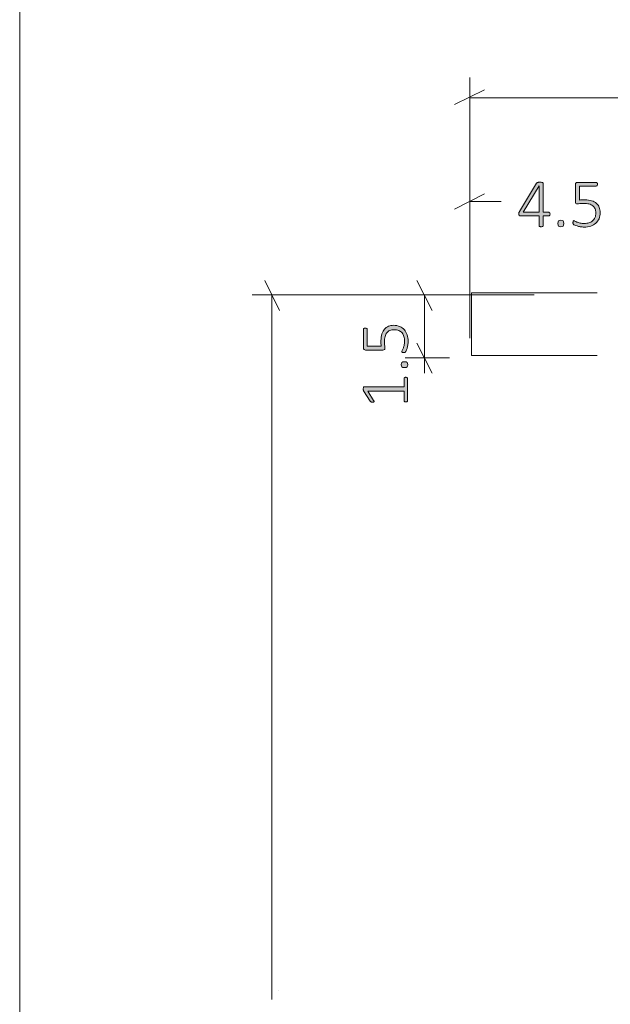
# Model space of a CAD drawing. Units: inches. Extents: x 3 to 285, y 3 to 141.
# Drawn here: x 3 to 17, y 49 to 72 of the extents above; entities that cross this region are included whole.
import ezdxf

# ---------------------------------------------------------------- set-up
doc = ezdxf.new("R2010")
doc.units = ezdxf.units.IN
doc.header["$MEASUREMENT"] = 0
doc.layers.add('Layer 1', color=7, linetype='Continuous')

# ---------------------------------------------------------------- blocks, each defined once
blk = doc.blocks.new('block 7')
at = {"layer": 'Layer 1', "color": 7, "lineweight": 18, "true_color": 0xffffff}
for points in [[(13.785, 65.797), (13.785, 65.797), (13.818, 65.797), (13.852, 65.797), (13.902, 65.797), (13.952, 65.797), (14.035, 65.797), (14.118, 65.797), (14.218, 65.797), (14.335, 65.797), (14.452, 65.797), (14.585, 65.797), (14.735, 65.797), (14.885, 65.797), (15.052, 65.797), (15.218, 65.797), (15.402, 65.797), (15.585, 65.797), (15.785, 65.797), (15.968, 65.797), (16.168, 65.797), (16.368, 65.797), (16.585, 65.797), (16.785, 65.797)], [(13.785, 64.297), (13.785, 65.797)], [(16.785, 64.297), (16.585, 64.297), (16.368, 64.297), (16.168, 64.297), (15.968, 64.297), (15.785, 64.297), (15.585, 64.297), (15.402, 64.297), (15.218, 64.297), (15.052, 64.297), (14.885, 64.297), (14.735, 64.297), (14.585, 64.297), (14.452, 64.297), (14.335, 64.297), (14.218, 64.297), (14.118, 64.297), (14.035, 64.297), (13.952, 64.297), (13.902, 64.297), (13.852, 64.297), (13.818, 64.297), (13.785, 64.297)]]:
    blk.add_lwpolyline(points, dxfattribs=at)
blk = doc.blocks.new('block 6')
at = {"layer": 'Layer 1', "true_color": 0x808080}
h = blk.add_hatch(color=8, dxfattribs=at)
h.dxf.hatch_style = 2
edge = h.paths.add_edge_path()
edge.add_spline(control_points=[(15.662, 67.678), (15.662, 67.666), (15.659, 67.656), (15.654, 67.648), (15.649, 67.64), (15.642, 67.636), (15.632, 67.636), (15.632, 67.636), (15.498, 67.636), (15.498, 67.636), (15.498, 67.636), (15.498, 67.398), (15.498, 67.398), (15.498, 67.394), (15.498, 67.391), (15.496, 67.389), (15.494, 67.386), (15.492, 67.384), (15.488, 67.382), (15.484, 67.381), (15.479, 67.379), (15.473, 67.378), (15.466, 67.377), (15.458, 67.376), (15.449, 67.376), (15.439, 67.376), (15.432, 67.377), (15.425, 67.378), (15.419, 67.379), (15.414, 67.381), (15.41, 67.382), (15.407, 67.384), (15.404, 67.386), (15.403, 67.389), (15.401, 67.391), (15.401, 67.394), (15.401, 67.398), (15.401, 67.398), (15.401, 67.636), (15.401, 67.636), (15.401, 67.636), (14.948, 67.636), (14.948, 67.636), (14.943, 67.636), (14.939, 67.637), (14.935, 67.638), (14.931, 67.639), (14.928, 67.642), (14.925, 67.645), (14.922, 67.648), (14.92, 67.653), (14.918, 67.658), (14.917, 67.663), (14.916, 67.67), (14.916, 67.678), (14.916, 67.685), (14.917, 67.692), (14.917, 67.697), (14.918, 67.702), (14.919, 67.708), (14.92, 67.713), (14.921, 67.717), (14.923, 67.722), (14.926, 67.727), (14.928, 67.731), (14.931, 67.736), (14.934, 67.742), (14.934, 67.742), (15.342, 68.416), (15.342, 68.416), (15.345, 68.42), (15.348, 68.424), (15.352, 68.427), (15.356, 68.43), (15.361, 68.432), (15.368, 68.434), (15.374, 68.436), (15.381, 68.437), (15.39, 68.438), (15.399, 68.439), (15.409, 68.439), (15.42, 68.439), (15.433, 68.439), (15.444, 68.439), (15.454, 68.438), (15.463, 68.437), (15.471, 68.435), (15.478, 68.433), (15.484, 68.431), (15.489, 68.429), (15.493, 68.425), (15.497, 68.422), (15.498, 68.419), (15.498, 68.415), (15.498, 68.415), (15.498, 67.721), (15.498, 67.721), (15.498, 67.721), (15.632, 67.721), (15.632, 67.721), (15.641, 67.721), (15.648, 67.717), (15.654, 67.71), (15.659, 67.703), (15.662, 67.692), (15.662, 67.678)], knot_values=[0, 0, 0, 0, 1, 1, 1, 2, 2, 2, 3, 3, 3, 4, 4, 4, 5, 5, 5, 6, 6, 6, 7, 7, 7, 8, 8, 8, 9, 9, 9, 10, 10, 10, 11, 11, 11, 12, 12, 12, 13, 13, 13, 14, 14, 14, 15, 15, 15, 16, 16, 16, 17, 17, 17, 18, 18, 18, 19, 19, 19, 20, 20, 20, 21, 21, 21, 22, 22, 22, 23, 23, 23, 24, 24, 24, 25, 25, 25, 26, 26, 26, 27, 27, 27, 28, 28, 28, 29, 29, 29, 30, 30, 30, 31, 31, 31, 32, 32, 32, 33, 33, 33, 34, 34, 34, 35, 35, 35, 35], degree=3, periodic=1)
h.paths.add_polyline_path([(15.401, 68.35), (15.399, 68.35), (15.021, 67.721), (15.401, 67.721)])
edge = h.paths.add_edge_path()
edge.add_spline(control_points=[(15.991, 67.455), (15.991, 67.423), (15.986, 67.401), (15.976, 67.391), (15.965, 67.381), (15.947, 67.376), (15.92, 67.376), (15.895, 67.376), (15.877, 67.381), (15.867, 67.391), (15.857, 67.401), (15.852, 67.421), (15.852, 67.453), (15.852, 67.485), (15.857, 67.506), (15.867, 67.516), (15.878, 67.527), (15.896, 67.532), (15.923, 67.532), (15.948, 67.532), (15.966, 67.527), (15.976, 67.517), (15.986, 67.507), (15.991, 67.486), (15.991, 67.455)], knot_values=[0, 0, 0, 0, 1, 1, 1, 2, 2, 2, 3, 3, 3, 4, 4, 4, 5, 5, 5, 6, 6, 6, 7, 7, 7, 8, 8, 8, 8], degree=3, periodic=1)
edge = h.paths.add_edge_path()
edge.add_spline(control_points=[(16.861, 67.717), (16.861, 67.662), (16.852, 67.612), (16.833, 67.568), (16.815, 67.525), (16.789, 67.488), (16.755, 67.459), (16.721, 67.429), (16.681, 67.406), (16.634, 67.391), (16.587, 67.375), (16.536, 67.367), (16.479, 67.367), (16.447, 67.367), (16.416, 67.37), (16.386, 67.375), (16.357, 67.38), (16.331, 67.386), (16.308, 67.393), (16.285, 67.4), (16.267, 67.407), (16.252, 67.413), (16.238, 67.42), (16.229, 67.425), (16.225, 67.429), (16.221, 67.432), (16.219, 67.435), (16.217, 67.438), (16.216, 67.44), (16.215, 67.443), (16.214, 67.447), (16.213, 67.45), (16.212, 67.455), (16.211, 67.46), (16.211, 67.465), (16.211, 67.471), (16.211, 67.478), (16.211, 67.485), (16.211, 67.491), (16.212, 67.496), (16.213, 67.501), (16.214, 67.506), (16.216, 67.51), (16.218, 67.514), (16.22, 67.517), (16.223, 67.518), (16.225, 67.52), (16.228, 67.521), (16.232, 67.521), (16.237, 67.521), (16.246, 67.518), (16.257, 67.511), (16.269, 67.504), (16.285, 67.496), (16.305, 67.488), (16.325, 67.479), (16.35, 67.471), (16.379, 67.464), (16.409, 67.457), (16.444, 67.454), (16.485, 67.454), (16.523, 67.454), (16.559, 67.458), (16.592, 67.468), (16.625, 67.477), (16.654, 67.493), (16.678, 67.513), (16.703, 67.534), (16.722, 67.56), (16.736, 67.592), (16.75, 67.623), (16.757, 67.662), (16.757, 67.707), (16.757, 67.745), (16.751, 67.778), (16.739, 67.807), (16.727, 67.835), (16.709, 67.859), (16.684, 67.878), (16.66, 67.897), (16.629, 67.911), (16.592, 67.92), (16.555, 67.929), (16.511, 67.934), (16.461, 67.934), (16.427, 67.934), (16.398, 67.932), (16.375, 67.929), (16.352, 67.925), (16.331, 67.923), (16.311, 67.923), (16.297, 67.923), (16.287, 67.927), (16.281, 67.933), (16.274, 67.94), (16.271, 67.953), (16.271, 67.973), (16.271, 67.973), (16.271, 68.386), (16.271, 68.386), (16.271, 68.402), (16.275, 68.413), (16.283, 68.422), (16.292, 68.43), (16.303, 68.434), (16.317, 68.434), (16.317, 68.434), (16.766, 68.434), (16.766, 68.434), (16.77, 68.434), (16.774, 68.433), (16.778, 68.432), (16.782, 68.43), (16.785, 68.427), (16.788, 68.423), (16.79, 68.419), (16.792, 68.415), (16.794, 68.409), (16.795, 68.404), (16.796, 68.397), (16.796, 68.39), (16.796, 68.378), (16.793, 68.367), (16.788, 68.359), (16.783, 68.35), (16.775, 68.346), (16.766, 68.346), (16.766, 68.346), (16.363, 68.346), (16.363, 68.346), (16.363, 68.346), (16.363, 68.012), (16.363, 68.012), (16.382, 68.015), (16.401, 68.016), (16.422, 68.017), (16.442, 68.017), (16.467, 68.018), (16.495, 68.018), (16.557, 68.018), (16.611, 68.01), (16.657, 67.995), (16.703, 67.98), (16.741, 67.96), (16.771, 67.933), (16.801, 67.906), (16.823, 67.875), (16.838, 67.838), (16.853, 67.801), (16.861, 67.761), (16.861, 67.717)], knot_values=[0, 0, 0, 0, 1, 1, 1, 2, 2, 2, 3, 3, 3, 4, 4, 4, 5, 5, 5, 6, 6, 6, 7, 7, 7, 8, 8, 8, 9, 9, 9, 10, 10, 10, 11, 11, 11, 12, 12, 12, 13, 13, 13, 14, 14, 14, 15, 15, 15, 16, 16, 16, 17, 17, 17, 18, 18, 18, 19, 19, 19, 20, 20, 20, 21, 21, 21, 22, 22, 22, 23, 23, 23, 24, 24, 24, 25, 25, 25, 26, 26, 26, 27, 27, 27, 28, 28, 28, 29, 29, 29, 30, 30, 30, 31, 31, 31, 32, 32, 32, 33, 33, 33, 34, 34, 34, 35, 35, 35, 36, 36, 36, 37, 37, 37, 38, 38, 38, 39, 39, 39, 40, 40, 40, 41, 41, 41, 42, 42, 42, 43, 43, 43, 44, 44, 44, 45, 45, 45, 46, 46, 46, 47, 47, 47, 48, 48, 48, 49, 49, 49, 50, 50, 50, 50], degree=3, periodic=1)
h = blk.add_hatch(color=8, dxfattribs=at)
h.dxf.hatch_style = 2
edge = h.paths.add_edge_path()
edge.add_spline(control_points=[(12.216, 63.777), (12.223, 63.777), (12.23, 63.777), (12.235, 63.775), (12.24, 63.773), (12.244, 63.771), (12.248, 63.768), (12.251, 63.766), (12.253, 63.763), (12.254, 63.759), (12.256, 63.756), (12.256, 63.753), (12.256, 63.75), (12.256, 63.75), (12.256, 63.216), (12.256, 63.216), (12.256, 63.213), (12.256, 63.209), (12.254, 63.206), (12.253, 63.203), (12.251, 63.201), (12.248, 63.198), (12.244, 63.195), (12.24, 63.193), (12.235, 63.191), (12.23, 63.19), (12.223, 63.189), (12.216, 63.189), (12.209, 63.189), (12.203, 63.19), (12.198, 63.191), (12.192, 63.192), (12.188, 63.194), (12.184, 63.197), (12.181, 63.199), (12.178, 63.202), (12.176, 63.205), (12.174, 63.208), (12.173, 63.212), (12.173, 63.216), (12.173, 63.216), (12.173, 63.449), (12.173, 63.449), (12.173, 63.449), (11.309, 63.449), (11.309, 63.449), (11.309, 63.449), (11.445, 63.226), (11.445, 63.226), (11.451, 63.218), (11.454, 63.211), (11.454, 63.205), (11.455, 63.2), (11.454, 63.195), (11.452, 63.192), (11.449, 63.189), (11.444, 63.187), (11.438, 63.186), (11.432, 63.185), (11.424, 63.184), (11.416, 63.184), (11.409, 63.184), (11.403, 63.184), (11.398, 63.185), (11.392, 63.185), (11.388, 63.187), (11.384, 63.188), (11.38, 63.19), (11.377, 63.192), (11.374, 63.194), (11.372, 63.197), (11.369, 63.2), (11.366, 63.204), (11.366, 63.204), (11.205, 63.456), (11.205, 63.456), (11.204, 63.458), (11.203, 63.46), (11.202, 63.462), (11.201, 63.465), (11.2, 63.468), (11.199, 63.472), (11.198, 63.476), (11.198, 63.48), (11.197, 63.484), (11.197, 63.489), (11.197, 63.494), (11.197, 63.5), (11.197, 63.509), (11.197, 63.517), (11.199, 63.523), (11.2, 63.53), (11.201, 63.535), (11.203, 63.539), (11.204, 63.543), (11.206, 63.545), (11.209, 63.547), (11.212, 63.549), (11.215, 63.55), (11.218, 63.55), (11.218, 63.55), (12.173, 63.55), (12.173, 63.55), (12.173, 63.55), (12.173, 63.75), (12.173, 63.75), (12.173, 63.753), (12.174, 63.757), (12.176, 63.761), (12.178, 63.764), (12.181, 63.767), (12.184, 63.77), (12.188, 63.772), (12.192, 63.774), (12.198, 63.775), (12.203, 63.777), (12.209, 63.777), (12.216, 63.777)], knot_values=[0, 0, 0, 0, 1, 1, 1, 2, 2, 2, 3, 3, 3, 4, 4, 4, 5, 5, 5, 6, 6, 6, 7, 7, 7, 8, 8, 8, 9, 9, 9, 10, 10, 10, 11, 11, 11, 12, 12, 12, 13, 13, 13, 14, 14, 14, 15, 15, 15, 16, 16, 16, 17, 17, 17, 18, 18, 18, 19, 19, 19, 20, 20, 20, 21, 21, 21, 22, 22, 22, 23, 23, 23, 24, 24, 24, 25, 25, 25, 26, 26, 26, 27, 27, 27, 28, 28, 28, 29, 29, 29, 30, 30, 30, 31, 31, 31, 32, 32, 32, 33, 33, 33, 34, 34, 34, 35, 35, 35, 36, 36, 36, 37, 37, 37, 38, 38, 38, 39, 39, 39, 39], degree=3, periodic=1)
edge = h.paths.add_edge_path()
edge.add_spline(control_points=[(11.92, 65.019), (11.976, 65.019), (12.026, 65.009), (12.069, 64.991), (12.113, 64.972), (12.149, 64.946), (12.179, 64.913), (12.209, 64.879), (12.232, 64.839), (12.247, 64.792), (12.263, 64.745), (12.27, 64.693), (12.27, 64.637), (12.27, 64.604), (12.268, 64.573), (12.263, 64.544), (12.257, 64.515), (12.251, 64.489), (12.245, 64.466), (12.238, 64.443), (12.231, 64.425), (12.224, 64.41), (12.218, 64.396), (12.212, 64.387), (12.209, 64.383), (12.205, 64.379), (12.202, 64.377), (12.2, 64.375), (12.197, 64.374), (12.194, 64.373), (12.191, 64.372), (12.187, 64.37), (12.183, 64.37), (12.178, 64.369), (12.173, 64.369), (12.167, 64.368), (12.16, 64.368), (12.153, 64.368), (12.147, 64.369), (12.142, 64.37), (12.136, 64.37), (12.132, 64.372), (12.128, 64.374), (12.124, 64.376), (12.121, 64.378), (12.119, 64.381), (12.117, 64.383), (12.116, 64.386), (12.116, 64.389), (12.116, 64.395), (12.12, 64.403), (12.127, 64.415), (12.134, 64.427), (12.142, 64.443), (12.15, 64.463), (12.159, 64.483), (12.166, 64.508), (12.173, 64.537), (12.181, 64.567), (12.184, 64.602), (12.184, 64.643), (12.184, 64.681), (12.179, 64.717), (12.17, 64.75), (12.16, 64.783), (12.145, 64.812), (12.125, 64.836), (12.104, 64.861), (12.078, 64.88), (12.046, 64.894), (12.014, 64.907), (11.976, 64.914), (11.931, 64.914), (11.893, 64.914), (11.86, 64.908), (11.831, 64.897), (11.803, 64.885), (11.779, 64.866), (11.76, 64.842), (11.741, 64.818), (11.727, 64.787), (11.718, 64.75), (11.709, 64.712), (11.704, 64.669), (11.704, 64.619), (11.704, 64.585), (11.706, 64.556), (11.709, 64.533), (11.713, 64.51), (11.714, 64.489), (11.714, 64.469), (11.714, 64.455), (11.711, 64.445), (11.704, 64.438), (11.698, 64.432), (11.684, 64.429), (11.665, 64.429), (11.665, 64.429), (11.251, 64.429), (11.251, 64.429), (11.236, 64.429), (11.224, 64.433), (11.216, 64.441), (11.208, 64.45), (11.203, 64.461), (11.203, 64.475), (11.203, 64.475), (11.203, 64.923), (11.203, 64.923), (11.203, 64.928), (11.204, 64.932), (11.206, 64.936), (11.208, 64.939), (11.211, 64.943), (11.215, 64.945), (11.219, 64.948), (11.223, 64.95), (11.229, 64.951), (11.234, 64.953), (11.24, 64.953), (11.247, 64.953), (11.26, 64.953), (11.27, 64.951), (11.279, 64.946), (11.288, 64.941), (11.292, 64.933), (11.292, 64.923), (11.292, 64.923), (11.292, 64.521), (11.292, 64.521), (11.292, 64.521), (11.626, 64.521), (11.626, 64.521), (11.623, 64.539), (11.621, 64.559), (11.621, 64.58), (11.62, 64.6), (11.62, 64.624), (11.62, 64.653), (11.62, 64.715), (11.628, 64.769), (11.642, 64.815), (11.657, 64.861), (11.678, 64.899), (11.705, 64.929), (11.731, 64.959), (11.763, 64.981), (11.8, 64.996), (11.837, 65.011), (11.877, 65.019), (11.92, 65.019)], knot_values=[0, 0, 0, 0, 1, 1, 1, 2, 2, 2, 3, 3, 3, 4, 4, 4, 5, 5, 5, 6, 6, 6, 7, 7, 7, 8, 8, 8, 9, 9, 9, 10, 10, 10, 11, 11, 11, 12, 12, 12, 13, 13, 13, 14, 14, 14, 15, 15, 15, 16, 16, 16, 17, 17, 17, 18, 18, 18, 19, 19, 19, 20, 20, 20, 21, 21, 21, 22, 22, 22, 23, 23, 23, 24, 24, 24, 25, 25, 25, 26, 26, 26, 27, 27, 27, 28, 28, 28, 29, 29, 29, 30, 30, 30, 31, 31, 31, 32, 32, 32, 33, 33, 33, 34, 34, 34, 35, 35, 35, 36, 36, 36, 37, 37, 37, 38, 38, 38, 39, 39, 39, 40, 40, 40, 41, 41, 41, 42, 42, 42, 43, 43, 43, 44, 44, 44, 45, 45, 45, 46, 46, 46, 47, 47, 47, 48, 48, 48, 49, 49, 49, 50, 50, 50, 50], degree=3, periodic=1)
edge = h.paths.add_edge_path()
edge.add_spline(control_points=[(12.183, 64.149), (12.215, 64.149), (12.236, 64.144), (12.247, 64.133), (12.257, 64.123), (12.262, 64.105), (12.262, 64.078), (12.262, 64.052), (12.257, 64.035), (12.247, 64.025), (12.237, 64.015), (12.216, 64.01), (12.185, 64.01), (12.153, 64.01), (12.132, 64.015), (12.121, 64.025), (12.111, 64.035), (12.106, 64.054), (12.106, 64.08), (12.106, 64.106), (12.111, 64.124), (12.121, 64.134), (12.131, 64.144), (12.152, 64.149), (12.183, 64.149)], knot_values=[0, 0, 0, 0, 1, 1, 1, 2, 2, 2, 3, 3, 3, 4, 4, 4, 5, 5, 5, 6, 6, 6, 7, 7, 7, 8, 8, 8, 8], degree=3, periodic=1)
at = {"layer": 'Layer 1', "color": 8, "lineweight": 18, "true_color": 0x808080}
for points in [[(13.745, 66.21), (13.745, 70.944)], [(14.095, 70.644), (13.379, 70.294)], [(13.745, 70.46), (96.645, 70.46)], [(13.745, 64.71), (13.745, 68.444)], [(14.095, 68.16), (13.379, 67.794)], [(13.745, 67.977), (14.495, 67.977)], [(9.195, 65.377), (8.845, 66.094)], [(12.845, 65.377), (12.479, 66.094)], [(15.279, 65.744), (8.545, 65.744)], [(9.012, 65.744), (9.012, 48.91)], [(13.262, 65.744), (12.195, 65.744)], [(12.662, 64.244), (12.662, 65.744)], [(12.479, 64.594), (12.845, 63.877)], [(13.262, 64.244), (12.195, 64.244)], [(12.662, 64.244), (12.662, 63.877)], [(9.167, 49.117), (9.167, 49.117)]]:
    blk.add_lwpolyline(points, dxfattribs=at)
at = {"layer": 'Layer 1', "lineweight": 0}
blk.add_lwpolyline([(15.401, 68.35), (15.399, 68.35), (15.021, 67.721), (15.401, 67.721), (15.401, 68.35)], dxfattribs=at)
for points, knots in [([(15.662, 67.678), (15.662, 67.666), (15.659, 67.656), (15.654, 67.648), (15.649, 67.64), (15.642, 67.636), (15.632, 67.636), (15.632, 67.636), (15.498, 67.636), (15.498, 67.636), (15.498, 67.636), (15.498, 67.398), (15.498, 67.398), (15.498, 67.394), (15.498, 67.391), (15.496, 67.389), (15.494, 67.386), (15.492, 67.384), (15.488, 67.382), (15.484, 67.381), (15.479, 67.379), (15.473, 67.378), (15.466, 67.377), (15.458, 67.376), (15.449, 67.376), (15.439, 67.376), (15.432, 67.377), (15.425, 67.378), (15.419, 67.379), (15.414, 67.381), (15.41, 67.382), (15.407, 67.384), (15.404, 67.386), (15.403, 67.389), (15.401, 67.391), (15.401, 67.394), (15.401, 67.398), (15.401, 67.398), (15.401, 67.636), (15.401, 67.636), (15.401, 67.636), (14.948, 67.636), (14.948, 67.636), (14.943, 67.636), (14.939, 67.637), (14.935, 67.638), (14.931, 67.639), (14.928, 67.642), (14.925, 67.645), (14.922, 67.648), (14.92, 67.653), (14.918, 67.658), (14.917, 67.663), (14.916, 67.67), (14.916, 67.678), (14.916, 67.685), (14.917, 67.692), (14.917, 67.697), (14.918, 67.702), (14.919, 67.708), (14.92, 67.713), (14.921, 67.717), (14.923, 67.722), (14.926, 67.727), (14.928, 67.731), (14.931, 67.736), (14.934, 67.742), (14.934, 67.742), (15.342, 68.416), (15.342, 68.416), (15.345, 68.42), (15.348, 68.424), (15.352, 68.427), (15.356, 68.43), (15.361, 68.432), (15.368, 68.434), (15.374, 68.436), (15.381, 68.437), (15.39, 68.438), (15.399, 68.439), (15.409, 68.439), (15.42, 68.439), (15.433, 68.439), (15.444, 68.439), (15.454, 68.438), (15.463, 68.437), (15.471, 68.435), (15.478, 68.433), (15.484, 68.431), (15.489, 68.429), (15.493, 68.425), (15.497, 68.422), (15.498, 68.419), (15.498, 68.415), (15.498, 68.415), (15.498, 67.721), (15.498, 67.721), (15.498, 67.721), (15.632, 67.721), (15.632, 67.721), (15.641, 67.721), (15.648, 67.717), (15.654, 67.71), (15.659, 67.703), (15.662, 67.692), (15.662, 67.678)], [0, 0, 0, 0, 1, 1, 1, 2, 2, 2, 3, 3, 3, 4, 4, 4, 5, 5, 5, 6, 6, 6, 7, 7, 7, 8, 8, 8, 9, 9, 9, 10, 10, 10, 11, 11, 11, 12, 12, 12, 13, 13, 13, 14, 14, 14, 15, 15, 15, 16, 16, 16, 17, 17, 17, 18, 18, 18, 19, 19, 19, 20, 20, 20, 21, 21, 21, 22, 22, 22, 23, 23, 23, 24, 24, 24, 25, 25, 25, 26, 26, 26, 27, 27, 27, 28, 28, 28, 29, 29, 29, 30, 30, 30, 31, 31, 31, 32, 32, 32, 33, 33, 33, 34, 34, 34, 35, 35, 35, 35]), ([(16.861, 67.717), (16.861, 67.662), (16.852, 67.612), (16.833, 67.568), (16.815, 67.525), (16.789, 67.488), (16.755, 67.459), (16.721, 67.429), (16.681, 67.406), (16.634, 67.391), (16.587, 67.375), (16.536, 67.367), (16.479, 67.367), (16.447, 67.367), (16.416, 67.37), (16.386, 67.375), (16.357, 67.38), (16.331, 67.386), (16.308, 67.393), (16.285, 67.4), (16.267, 67.407), (16.252, 67.413), (16.238, 67.42), (16.229, 67.425), (16.225, 67.429), (16.221, 67.432), (16.219, 67.435), (16.217, 67.438), (16.216, 67.44), (16.215, 67.443), (16.214, 67.447), (16.213, 67.45), (16.212, 67.455), (16.211, 67.46), (16.211, 67.465), (16.211, 67.471), (16.211, 67.478), (16.211, 67.485), (16.211, 67.491), (16.212, 67.496), (16.213, 67.501), (16.214, 67.506), (16.216, 67.51), (16.218, 67.514), (16.22, 67.517), (16.223, 67.518), (16.225, 67.52), (16.228, 67.521), (16.232, 67.521), (16.237, 67.521), (16.246, 67.518), (16.257, 67.511), (16.269, 67.504), (16.285, 67.496), (16.305, 67.488), (16.325, 67.479), (16.35, 67.471), (16.379, 67.464), (16.409, 67.457), (16.444, 67.454), (16.485, 67.454), (16.523, 67.454), (16.559, 67.458), (16.592, 67.468), (16.625, 67.477), (16.654, 67.493), (16.678, 67.513), (16.703, 67.534), (16.722, 67.56), (16.736, 67.592), (16.75, 67.623), (16.757, 67.662), (16.757, 67.707), (16.757, 67.745), (16.751, 67.778), (16.739, 67.807), (16.727, 67.835), (16.709, 67.859), (16.684, 67.878), (16.66, 67.897), (16.629, 67.911), (16.592, 67.92), (16.555, 67.929), (16.511, 67.934), (16.461, 67.934), (16.427, 67.934), (16.398, 67.932), (16.375, 67.929), (16.352, 67.925), (16.331, 67.923), (16.311, 67.923), (16.297, 67.923), (16.287, 67.927), (16.281, 67.933), (16.274, 67.94), (16.271, 67.953), (16.271, 67.973), (16.271, 67.973), (16.271, 68.386), (16.271, 68.386), (16.271, 68.402), (16.275, 68.413), (16.283, 68.422), (16.292, 68.43), (16.303, 68.434), (16.317, 68.434), (16.317, 68.434), (16.766, 68.434), (16.766, 68.434), (16.77, 68.434), (16.774, 68.433), (16.778, 68.432), (16.782, 68.43), (16.785, 68.427), (16.788, 68.423), (16.79, 68.419), (16.792, 68.415), (16.794, 68.409), (16.795, 68.404), (16.796, 68.397), (16.796, 68.39), (16.796, 68.378), (16.793, 68.367), (16.788, 68.359), (16.783, 68.35), (16.775, 68.346), (16.766, 68.346), (16.766, 68.346), (16.363, 68.346), (16.363, 68.346), (16.363, 68.346), (16.363, 68.012), (16.363, 68.012), (16.382, 68.015), (16.401, 68.016), (16.422, 68.017), (16.442, 68.017), (16.467, 68.018), (16.495, 68.018), (16.557, 68.018), (16.611, 68.01), (16.657, 67.995), (16.703, 67.98), (16.741, 67.96), (16.771, 67.933), (16.801, 67.906), (16.823, 67.875), (16.838, 67.838), (16.853, 67.801), (16.861, 67.761), (16.861, 67.717)], [0, 0, 0, 0, 1, 1, 1, 2, 2, 2, 3, 3, 3, 4, 4, 4, 5, 5, 5, 6, 6, 6, 7, 7, 7, 8, 8, 8, 9, 9, 9, 10, 10, 10, 11, 11, 11, 12, 12, 12, 13, 13, 13, 14, 14, 14, 15, 15, 15, 16, 16, 16, 17, 17, 17, 18, 18, 18, 19, 19, 19, 20, 20, 20, 21, 21, 21, 22, 22, 22, 23, 23, 23, 24, 24, 24, 25, 25, 25, 26, 26, 26, 27, 27, 27, 28, 28, 28, 29, 29, 29, 30, 30, 30, 31, 31, 31, 32, 32, 32, 33, 33, 33, 34, 34, 34, 35, 35, 35, 36, 36, 36, 37, 37, 37, 38, 38, 38, 39, 39, 39, 40, 40, 40, 41, 41, 41, 42, 42, 42, 43, 43, 43, 44, 44, 44, 45, 45, 45, 46, 46, 46, 47, 47, 47, 48, 48, 48, 49, 49, 49, 50, 50, 50, 50]), ([(15.991, 67.455), (15.991, 67.423), (15.986, 67.401), (15.976, 67.391), (15.965, 67.381), (15.947, 67.376), (15.92, 67.376), (15.895, 67.376), (15.877, 67.381), (15.867, 67.391), (15.857, 67.401), (15.852, 67.421), (15.852, 67.453), (15.852, 67.485), (15.857, 67.506), (15.867, 67.516), (15.878, 67.527), (15.896, 67.532), (15.923, 67.532), (15.948, 67.532), (15.966, 67.527), (15.976, 67.517), (15.986, 67.507), (15.991, 67.486), (15.991, 67.455)], [0, 0, 0, 0, 1, 1, 1, 2, 2, 2, 3, 3, 3, 4, 4, 4, 5, 5, 5, 6, 6, 6, 7, 7, 7, 8, 8, 8, 8]), ([(11.92, 65.019), (11.976, 65.019), (12.026, 65.009), (12.069, 64.991), (12.113, 64.972), (12.149, 64.946), (12.179, 64.913), (12.209, 64.879), (12.232, 64.839), (12.247, 64.792), (12.263, 64.745), (12.27, 64.693), (12.27, 64.637), (12.27, 64.604), (12.268, 64.573), (12.263, 64.544), (12.257, 64.515), (12.251, 64.489), (12.245, 64.466), (12.238, 64.443), (12.231, 64.425), (12.224, 64.41), (12.218, 64.396), (12.212, 64.387), (12.209, 64.383), (12.205, 64.379), (12.202, 64.377), (12.2, 64.375), (12.197, 64.374), (12.194, 64.373), (12.191, 64.372), (12.187, 64.37), (12.183, 64.37), (12.178, 64.369), (12.173, 64.369), (12.167, 64.368), (12.16, 64.368), (12.153, 64.368), (12.147, 64.369), (12.142, 64.37), (12.136, 64.37), (12.132, 64.372), (12.128, 64.374), (12.124, 64.376), (12.121, 64.378), (12.119, 64.381), (12.117, 64.383), (12.116, 64.386), (12.116, 64.389), (12.116, 64.395), (12.12, 64.403), (12.127, 64.415), (12.134, 64.427), (12.142, 64.443), (12.15, 64.463), (12.159, 64.483), (12.166, 64.508), (12.173, 64.537), (12.181, 64.567), (12.184, 64.602), (12.184, 64.643), (12.184, 64.681), (12.179, 64.717), (12.17, 64.75), (12.16, 64.783), (12.145, 64.812), (12.125, 64.836), (12.104, 64.861), (12.078, 64.88), (12.046, 64.894), (12.014, 64.907), (11.976, 64.914), (11.931, 64.914), (11.893, 64.914), (11.86, 64.908), (11.831, 64.897), (11.803, 64.885), (11.779, 64.866), (11.76, 64.842), (11.741, 64.818), (11.727, 64.787), (11.718, 64.75), (11.709, 64.712), (11.704, 64.669), (11.704, 64.619), (11.704, 64.585), (11.706, 64.556), (11.709, 64.533), (11.713, 64.51), (11.714, 64.489), (11.714, 64.469), (11.714, 64.455), (11.711, 64.445), (11.704, 64.438), (11.698, 64.432), (11.684, 64.429), (11.665, 64.429), (11.665, 64.429), (11.251, 64.429), (11.251, 64.429), (11.236, 64.429), (11.224, 64.433), (11.216, 64.441), (11.208, 64.45), (11.203, 64.461), (11.203, 64.475), (11.203, 64.475), (11.203, 64.923), (11.203, 64.923), (11.203, 64.928), (11.204, 64.932), (11.206, 64.936), (11.208, 64.939), (11.211, 64.943), (11.215, 64.945), (11.219, 64.948), (11.223, 64.95), (11.229, 64.951), (11.234, 64.953), (11.24, 64.953), (11.247, 64.953), (11.26, 64.953), (11.27, 64.951), (11.279, 64.946), (11.288, 64.941), (11.292, 64.933), (11.292, 64.923), (11.292, 64.923), (11.292, 64.521), (11.292, 64.521), (11.292, 64.521), (11.626, 64.521), (11.626, 64.521), (11.623, 64.539), (11.621, 64.559), (11.621, 64.58), (11.62, 64.6), (11.62, 64.624), (11.62, 64.653), (11.62, 64.715), (11.628, 64.769), (11.642, 64.815), (11.657, 64.861), (11.678, 64.899), (11.705, 64.929), (11.731, 64.959), (11.763, 64.981), (11.8, 64.996), (11.837, 65.011), (11.877, 65.019), (11.92, 65.019)], [0, 0, 0, 0, 1, 1, 1, 2, 2, 2, 3, 3, 3, 4, 4, 4, 5, 5, 5, 6, 6, 6, 7, 7, 7, 8, 8, 8, 9, 9, 9, 10, 10, 10, 11, 11, 11, 12, 12, 12, 13, 13, 13, 14, 14, 14, 15, 15, 15, 16, 16, 16, 17, 17, 17, 18, 18, 18, 19, 19, 19, 20, 20, 20, 21, 21, 21, 22, 22, 22, 23, 23, 23, 24, 24, 24, 25, 25, 25, 26, 26, 26, 27, 27, 27, 28, 28, 28, 29, 29, 29, 30, 30, 30, 31, 31, 31, 32, 32, 32, 33, 33, 33, 34, 34, 34, 35, 35, 35, 36, 36, 36, 37, 37, 37, 38, 38, 38, 39, 39, 39, 40, 40, 40, 41, 41, 41, 42, 42, 42, 43, 43, 43, 44, 44, 44, 45, 45, 45, 46, 46, 46, 47, 47, 47, 48, 48, 48, 49, 49, 49, 50, 50, 50, 50]), ([(12.183, 64.149), (12.215, 64.149), (12.236, 64.144), (12.247, 64.133), (12.257, 64.123), (12.262, 64.105), (12.262, 64.078), (12.262, 64.052), (12.257, 64.035), (12.247, 64.025), (12.237, 64.015), (12.216, 64.01), (12.185, 64.01), (12.153, 64.01), (12.132, 64.015), (12.121, 64.025), (12.111, 64.035), (12.106, 64.054), (12.106, 64.08), (12.106, 64.106), (12.111, 64.124), (12.121, 64.134), (12.131, 64.144), (12.152, 64.149), (12.183, 64.149)], [0, 0, 0, 0, 1, 1, 1, 2, 2, 2, 3, 3, 3, 4, 4, 4, 5, 5, 5, 6, 6, 6, 7, 7, 7, 8, 8, 8, 8]), ([(12.216, 63.777), (12.223, 63.777), (12.23, 63.777), (12.235, 63.775), (12.24, 63.773), (12.244, 63.771), (12.248, 63.768), (12.251, 63.766), (12.253, 63.763), (12.254, 63.759), (12.256, 63.756), (12.256, 63.753), (12.256, 63.75), (12.256, 63.75), (12.256, 63.216), (12.256, 63.216), (12.256, 63.213), (12.256, 63.209), (12.254, 63.206), (12.253, 63.203), (12.251, 63.201), (12.248, 63.198), (12.244, 63.195), (12.24, 63.193), (12.235, 63.191), (12.23, 63.19), (12.223, 63.189), (12.216, 63.189), (12.209, 63.189), (12.203, 63.19), (12.198, 63.191), (12.192, 63.192), (12.188, 63.194), (12.184, 63.197), (12.181, 63.199), (12.178, 63.202), (12.176, 63.205), (12.174, 63.208), (12.173, 63.212), (12.173, 63.216), (12.173, 63.216), (12.173, 63.449), (12.173, 63.449), (12.173, 63.449), (11.309, 63.449), (11.309, 63.449), (11.309, 63.449), (11.445, 63.226), (11.445, 63.226), (11.451, 63.218), (11.454, 63.211), (11.454, 63.205), (11.455, 63.2), (11.454, 63.195), (11.452, 63.192), (11.449, 63.189), (11.444, 63.187), (11.438, 63.186), (11.432, 63.185), (11.424, 63.184), (11.416, 63.184), (11.409, 63.184), (11.403, 63.184), (11.398, 63.185), (11.392, 63.185), (11.388, 63.187), (11.384, 63.188), (11.38, 63.19), (11.377, 63.192), (11.374, 63.194), (11.372, 63.197), (11.369, 63.2), (11.366, 63.204), (11.366, 63.204), (11.205, 63.456), (11.205, 63.456), (11.204, 63.458), (11.203, 63.46), (11.202, 63.462), (11.201, 63.465), (11.2, 63.468), (11.199, 63.472), (11.198, 63.476), (11.198, 63.48), (11.197, 63.484), (11.197, 63.489), (11.197, 63.494), (11.197, 63.5), (11.197, 63.509), (11.197, 63.517), (11.199, 63.523), (11.2, 63.53), (11.201, 63.535), (11.203, 63.539), (11.204, 63.543), (11.206, 63.545), (11.209, 63.547), (11.212, 63.549), (11.215, 63.55), (11.218, 63.55), (11.218, 63.55), (12.173, 63.55), (12.173, 63.55), (12.173, 63.55), (12.173, 63.75), (12.173, 63.75), (12.173, 63.753), (12.174, 63.757), (12.176, 63.761), (12.178, 63.764), (12.181, 63.767), (12.184, 63.77), (12.188, 63.772), (12.192, 63.774), (12.198, 63.775), (12.203, 63.777), (12.209, 63.777), (12.216, 63.777)], [0, 0, 0, 0, 1, 1, 1, 2, 2, 2, 3, 3, 3, 4, 4, 4, 5, 5, 5, 6, 6, 6, 7, 7, 7, 8, 8, 8, 9, 9, 9, 10, 10, 10, 11, 11, 11, 12, 12, 12, 13, 13, 13, 14, 14, 14, 15, 15, 15, 16, 16, 16, 17, 17, 17, 18, 18, 18, 19, 19, 19, 20, 20, 20, 21, 21, 21, 22, 22, 22, 23, 23, 23, 24, 24, 24, 25, 25, 25, 26, 26, 26, 27, 27, 27, 28, 28, 28, 29, 29, 29, 30, 30, 30, 31, 31, 31, 32, 32, 32, 33, 33, 33, 34, 34, 34, 35, 35, 35, 36, 36, 36, 37, 37, 37, 38, 38, 38, 39, 39, 39, 39])]:
    blk.add_open_spline(points, degree=3, knots=knots, dxfattribs=at)
at = {"layer": 'Layer 1'}
blk.add_blockref('block 7', (0, 0), dxfattribs=at)

msp = doc.modelspace()

# ---------------------------------------------------------------- linework, layer by layer
at = {"layer": 'Layer 1', "color": 9, "lineweight": 18, "true_color": 0xc0c0c0}
msp.add_lwpolyline([(2.983, 140.983), (2.983, 2.983)], dxfattribs=at)

# ---------------------------------------------------------------- block references
at = {"layer": 'Layer 1'}
msp.add_blockref('block 6', (0, 0), dxfattribs=at)

doc.saveas('drawing.dxf')
